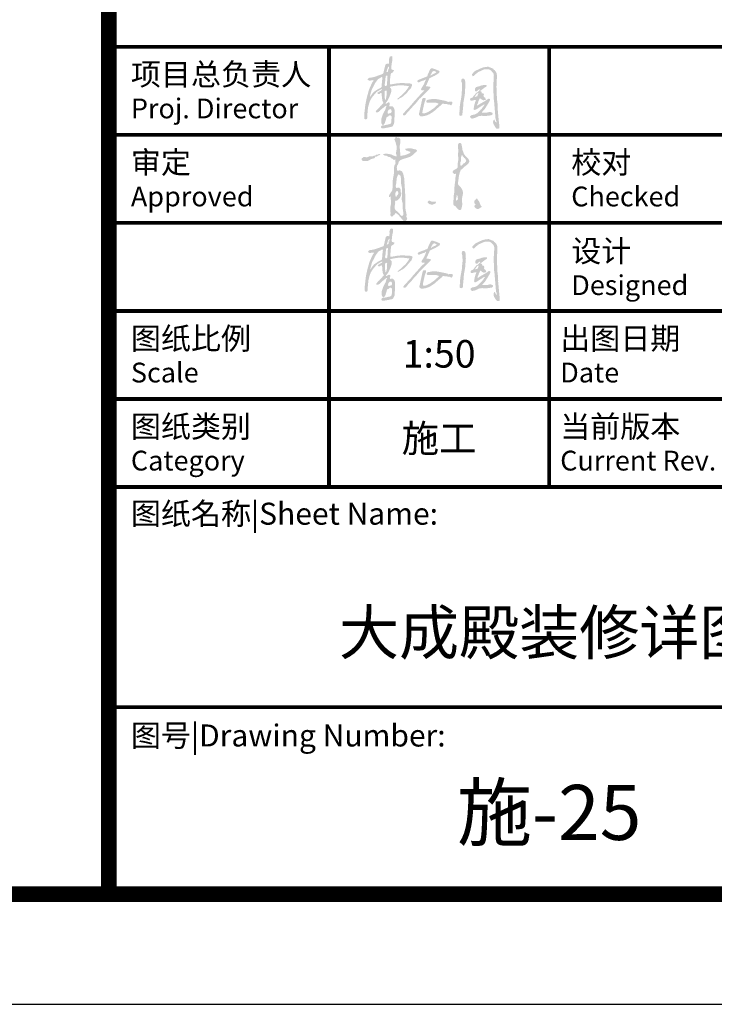
# Model space of a CAD drawing. Extents: x 206318 to 1010936, y -467511 to 269166.
# Drawn here: x 457845 to 459738, y -341006 to -338322 of the extents above; entities that cross this region are included whole.
import ezdxf

# ---------------------------------------------------------------- set-up
doc = ezdxf.new("R2010")
doc.units = 0
doc.header["$LTSCALE"] = 1000
doc.header["$MEASUREMENT"] = 0
doc.layers.add('图签', color=7, linetype='Continuous')
doc.styles.add('-黑体', font='simhei.ttf', dxfattribs={"width": 0.8})

# ---------------------------------------------------------------- blocks, each defined once
blk = doc.blocks.new('曹志国')
at = {"linetype": 'Continuous'}
h = blk.add_hatch(color=256, dxfattribs=at)
h.paths.add_polyline_path([(-37.4, 65.1), (-19.4, 66.6), (-7.4, 66.6), (24.6, 62.6, -0.198892), (22.3, 56.9), (21.3, 54.7), (8.6, 37.6), (7.3, 35.9), (-12.5, 16.8), (-29.4, 2.6), (-31.4, 1.6), (-32.4, -0.4), (-29.4, -2.4), (-25.4, -1.4), (-24.4, 0.6), (-8.6, 9.1), (-2.7, 12.9), (6.5, 21.8), (15.8, 30.5), (17.8, 34.4), (35.2, 53.8), (38, 62.4, 0.074583), (40, 65.4, 0.54749), (30.5, 75.2), (23.6, 76.1), (-11.4, 77.6), (-32.3, 76.1), (-55.5, 72), (-63.4, 70.6), (-66.4, 70.6), (-67.4, 70.6), (-67.4, 77.6), (-66.9, 98.6), (-64, 120.6), (-63.7, 121.7, -0.379584), (-54.5, 128.1, -0.085786), (-52.4, 130.6), (-52.4, 132.6, 0.245187), (-48.4, 136.6), (-48.4, 138.6, 0.27736), (-49.5, 141.1), (-58.5, 142.3), (-61.4, 147.6), (-59.9, 165.6), (-57.1, 182.5), (-55.4, 188.6), (-55.4, 206.6), (-61.4, 208.6, 0.229566), (-68.2, 205.4), (-72.4, 193.6), (-71.4, 183.6), (-73.4, 170.6, -0.580415), (-76.5, 171.6), (-80.4, 171.6, 0.338625), (-90, 166.5), (-98.1, 132.5, -0.380618), (-107.6, 120), (-112.6, 118.1), (-144.5, 107), (-159.3, 104.1, 0.220927), (-173.4, 99.6, -0.200858), (-176.4, 95.6), (-176.4, 93.6, 0.270244), (-164.4, 89.6, 0.078303), (-154.4, 91.6), (-147.4, 90.6, -0.179878), (-149.7, 85.9, 0.081785), (-155, 77.4), (-156.2, 75.4), (-169, 46.4), (-169.7, 44.7), (-179, 11.5), (-184, -10.5), (-187, -26.4), (-191.9, -67.4), (-192.4, -83.4), (-192.4, -86.4, 0.087201), (-191.4, -97.4, 0.593284), (-178.4, -93.4), (-177.4, -91.4), (-178.4, -84.4), (-174.9, -47.3), (-173.9, -40.5), (-168, -18.5), (-162.7, -5.3), (-154.7, 7.9), (-136.9, 29.1, -0.082418), (-130.2, 35.4), (-127.4, 37.6), (-125.4, 38.6), (-112.5, 45.9, -0.068364), (-109.4, 47.6), (-107.1, 47.7), (-106.4, 45.6, -0.125818), (-114.5, 38.9), (-116.2, 38.2), (-124.8, 32.8), (-125.2, 32.4, 0.315896), (-129.4, 27.6, 0.470602), (-115.2, 27.4), (-111.4, 29.6, -0.369007), (-107.8, 23.6), (-106.4, 1.6), (-105.4, -0.4, 0.189917), (-100.4, -16.4), (-99.4, -18.4), (-100.1, -20.9), (-105.2, -25.6, -0.068804), (-113.2, -34.6), (-115.2, -36.6, -0.063024), (-118.4, -40.4), (-121.2, -43.5, 0.072749), (-122.4, -45.4), (-124.2, -46.6), (-135, -57.6), (-136.4, -60.4), (-136.4, -62.4, 0.414637), (-131.4, -65.4), (-129.4, -65.4, 0.168216), (-113.7, -54.1), (-113.2, -53.5), (-90.5, -35.1), (-89.3, -34.6, 0.118981), (-86.4, -32.4), (-83.4, -34.4), (-84.4, -36.4), (-86.4, -37.4), (-90.9, -54.2, 0.095204), (-107.9, -92.5), (-109.4, -96.4), (-109.4, -117.4, -0.090057), (-107.7, -120.5), (-106.7, -123.5), (-103.2, -126.1), (-102.4, -126.4), (-97.4, -125.4, -0.073136), (-93.7, -119.1), (-91.9, -116.3), (-83.5, -88.2), (-77.6, -86, -0.079048), (-75.3, -84.6, -0.677651), (-59.4, -85.4), (-60.8, -112.3, -0.308619), (-70.5, -122.9), (-96.4, -128.4), (-100.4, -128.4, 0.352488), (-111.4, -135.4), (-111.4, -137.4), (-108.4, -142.4), (-95.4, -142.4), (-75.5, -139), (-72.5, -138.1), (-62.5, -136), (-57.5, -135, 0.163282), (-51, -125.6, 0.180252), (-46.9, -113.3), (-44.9, -79.4), (-44.4, -56.4), (-46.1, -50.3, 0.179012), (-55.2, -36, 0.172376), (-69.4, -37.4, -0.225156), (-68.8, -26.3), (-68.4, -22.4), (-68.4, -19.4, 0.432698), (-79.2, -18.8), (-86.4, -23.4), (-88.4, -22.1), (-88.4, -20.4), (-86.6, -17.3, -0.069431), (-85.2, -15.6), (-81.2, -10.6, 0.122733), (-76.6, -2.3), (-72.2, 6.5), (-65.9, 20.7), (-64.9, 24.5), (-61.4, 34.6), (-61.4, 48.6, 0.161592), (-67.2, 55, -0.701859), (-65.3, 60.1), (-60.5, 61)])
h.paths.add_polyline_path([(-82.4, 66.6, -0.131713), (-90.4, 62.6, -0.311778), (-91.9, 76.7), (-88.9, 105.6, -0.07182), (-86, 112.8), (-82.4, 113.6), (-80.4, 112.6, -0.075203), (-79.4, 106.6), (-79.9, 106.6)], flags=16)
h.paths.add_polyline_path([(-85.4, 41.6, -0.26431), (-83.9, 30.6, -0.099253), (-88.6, -3.3), (-89.4, -5.4, -0.306804), (-92, -1.3), (-93.4, 8.6), (-93.4, 37.6), (-92.7, 37.9, -0.209057)], flags=16)
h.paths.add_polyline_path([(-107.9, 62.7, -0.359614), (-113.5, 53.9), (-127.2, 47.2), (-139.5, 38.8), (-148.2, 32.4, -0.107321), (-150.7, 28.9), (-157, 21.4, -0.398472), (-159, 18.4), (-164.4, 9.6), (-164.8, 11.9), (-164.4, 16.6), (-156.8, 43.7), (-153.6, 50.7), (-152.2, 52.4), (-147.2, 62.5), (-145.8, 64.8, -0.072944), (-135.7, 82.9), (-130.2, 90.4), (-125.4, 96.6), (-115.6, 102, 0.079845), (-108.4, 106.6), (-106.4, 106.6), (-105, 103.8), (-104.2, 103.6, -0.167958), (-104.8, 98.7), (-107.4, 73.6)], flags=16)
h.paths.add_polyline_path([(-81.4, 130.6), (-86.4, 130.6, -0.093243), (-83.9, 133.8), (-80.9, 144.5), (-78.2, 151.5), (-76.4, 155.6), (-71.4, 158.6), (-73.4, 144.6), (-75.4, 147.6), (-76.9, 133.7), (-79.2, 132.2)], flags=16)
h.paths.add_polyline_path([(-66.4, -49.4), (-64.4, -50.4), (-62.6, -50.8, -0.261414), (-61.2, -67, -0.099072), (-72.5, -71), (-76.4, -72.4), (-76.6, -71.5, -0.405896), (-78.1, -61.5, -0.320335)], flags=16)
h = blk.add_hatch(color=256, dxfattribs=at)
h.paths.add_polyline_path([(144.5, 110.9), (150.4, 113), (166.3, 122.9), (168.7, 124.4, 0.10045), (172.6, 128.6), (173.6, 131.6), (173.1, 135.5), (168.4, 138.2), (149.7, 145.9), (136.6, 149.6), (134.6, 149.6, 0.300517), (127.8, 143.5), (116.9, 120.5), (116.1, 117.8, -0.36964), (106.5, 107), (100.5, 104.8, -0.066165), (97.8, 103.2), (88.5, 99.9), (71.8, 93.4), (67, 90.4), (66.6, 88.6), (65.6, 86.6, 0.55205), (71.6, 81.6), (74.6, 81.6), (88.5, 87.9, 0.175276), (105.6, 95.6), (106.6, 90.6), (104, 87.4), (98.3, 73.7), (96.2, 68.8, 0.09547), (93.4, 64.7), (92.8, 63.5), (84.9, 51.5), (84.6, 48.6), (83.6, 46.6, 0.474873), (89.6, 42.6), (91.6, 42.6), (96.6, 41.6), (99.6, 41.6, -0.086309), (98.1, 39.1), (78.8, 20.4, -0.091416), (75.3, 15.9), (40.8, -22.6, -0.102621), (37.8, -26.6), (35.8, -28.6, -0.107321), (33.3, -32.1), (8.3, -59.1, 0.128288), (5.8, -61.5), (-4.4, -73.4), (-4.4, -75.4, 0.443791), (-0.4, -79.4), (1.6, -80.4, 0.235512), (13.4, -70.3), (19.6, -63.4, 0.068902), (21.8, -60.6), (39.3, -42.1, 0.107321), (41.8, -38.6), (42.3, -38.1, 0.107321), (44.8, -34.6), (45.5, -34.2), (59.8, -19.5), (60.4, -18.3), (74.8, -0.5), (90.8, 14.4, -0.125572), (95.3, 18.9), (120.7, 44.4, 0.153591), (123.8, 48.4), (127.3, 51.9, 0.129613), (128.6, 54.6), (128.6, 56.6, 0.19724), (127.3, 59.7), (121.6, 60.6), (119.6, 60.6), (108.6, 61.6), (107.6, 63.6), (109.2, 66.8, -0.066165), (110.8, 69.5), (124.4, 100.7)])
h.paths.add_polyline_path([(130.6, 113.6), (130.6, 118.6), (136.4, 127.7, -0.123515), (141.6, 135.6), (143.6, 134.6), (144.6, 135.6), (148.6, 135.6), (154.8, 133), (157.6, 131.6), (157.6, 129.6, -0.082244), (149.7, 124.4, 0.066401), (140.3, 119.9), (133.6, 116.6), (132.6, 114.6)], flags=16)
h.paths.add_polyline_path([(105.6, -2.4), (106.6, -0.4, 0.234181), (104.6, 4.6), (93.6, 4.6, -0.074583), (90.8, 1.4), (89.3, -1.3), (78, -52.4), (77.1, -57.5, -0.072106), (73.6, -70.4), (73.6, -77.4), (74.2, -77.6, 0.345513), (87.6, -84.4), (89.6, -84.4, 0.146164), (135.5, -67.2, 0.086734), (141.5, -63.2), (144.7, -61.6), (161.8, -46.6), (163.3, -45.1, -0.102621), (167.3, -42.1), (176.7, -33.6, 0.121814), (186.8, -23.8), (188.6, -23.4), (190.6, -22.4), (195.5, -23.7), (213.3, -25.6), (217.6, -28.4), (218.6, -26.4), (220.6, -26.4), (224.6, -28.4), (227.6, -30.4), (229.6, -31.4, 0.182652), (236.6, -18.4), (235.9, -17.3), (234.5, -13.9), (226.6, -13.4), (223.6, -13.4), (212.6, -14.4), (212.6, -12.4), (200.5, -8.7), (165.5, -1.9), (155.6, -0.4), (136.6, -0.4), (128.5, -1.9), (116.7, -3.8, 0.432918), (109.6, -12.4), (109.6, -14.4, 0.10011), (112.6, -18.4), (116.6, -18.4), (130.6, -17.4), (147.6, -17.4, -0.097478), (166.5, -21.7), (168.6, -22.4), (168.6, -24.4, -0.124468), (166.4, -27), (156.8, -34.6, -0.109234), (151.3, -40.1, -0.069431), (149.7, -41.6), (145.5, -45.2), (128.5, -57.2), (123.5, -60.2, -0.078799), (100.7, -69.9, -0.315751), (90.6, -68.4), (90.6, -65.4), (91, -59.4), (97, -32.4), (99.9, -20.5), (105.1, -5.2)])
h = blk.add_hatch(color=256, dxfattribs=at)
h.paths.add_polyline_path([(452.6, 113.6, 0.245637), (442.8, 138.7), (440.7, 140.8, -0.162536), (434.3, 147.4), (433.8, 147.9), (411.6, 156.6), (407.6, 156.6, 0.072248), (379.7, 151.3), (367.7, 146.3), (346.3, 135.9), (345.3, 134.9), (341.4, 131.7), (340.3, 129.9, 0.202277), (335.8, 125.5), (334.3, 123.9, 0.631445), (334.6, 112.6), (334.6, 110.6, 0.116805), (341.3, 112.9, -0.087164), (347.3, 118.9, -0.204102), (351.8, 123.2), (354.6, 124.6, -0.187318), (357.7, 127.4, -0.095318), (365.5, 132.8), (370.5, 134.9), (388.5, 143), (389.7, 143.2), (394.6, 144.6), (412.6, 144.6), (416.7, 142.8), (423.7, 138.8), (429.3, 132.4), (433.3, 128.4, -0.20499), (437.6, 109.6), (437.6, 103.6), (435.6, 70.6), (435.6, 44.6), (437.6, -2.4), (438.6, -4.4), (446.6, -100.4), (448.6, -101.4, 0.165317), (450.6, -110.4), (451.6, -112.4), (450.6, -114.4), (446.6, -112.4), (440.6, -101.4), (441.6, -99.4), (440.1, -100.7, 0.145597), (436.8, -102.6, 0.310148), (441.3, -130.6, 0.092122), (450.7, -143.9, 0.243138), (464.6, -142.4), (464.6, -124.4), (463.1, -118.5), (456.6, -48.4), (457.1, -47.4), (456.6, -39.4), (456.6, -37.4), (456.1, -24.4), (452.6, 3.6), (452.6, 12.6), (451.6, 40.6), (451.6, 42.6), (451.6, 49.6), (451.6, 51.6), (450.6, 56.6), (452.1, 86.7), (452.6, 99.6)])
h.paths.add_polyline_path([(297.1, 26.6), (298.6, 52.6), (299.6, 61.6), (299.1, 79.6, 0.0774), (296.3, 93.5), (295.6, 95.6, 0.314553), (282.7, 98.1, 0.277108), (282.2, 78.6), (283.1, 72.6), (283.6, 45.6), (282.6, 42.6), (280.2, 10.7), (274, -23.4), (272.1, -36.4), (271.6, -44.4), (271.6, -46.4), (271.6, -50.4), (271.6, -52.4), (270.6, -56.4), (272.6, -57.4, 0.148371), (269.6, -74.4), (269.6, -78.4, 0.241294), (276.6, -82.4), (278.6, -81.4, 0.508982), (285, -73.4), (289.6, -28.4), (289.6, -26.4), (290, -16.4), (292.1, -5.5), (296.1, 17.7)])
h = blk.add_hatch(color=256, dxfattribs=at)
h.paths.add_polyline_path([(396.5, 57.8, 0.422831), (402.6, 64.6), (401.6, 68.6), (390.5, 68), (378.7, 66.2), (372.5, 63.8), (365.5, 61.1, 0.074309), (350.8, 57.4, -0.169425), (345.6, 50.6), (345.6, 41.6), (346.4, 40.5), (348.6, 36.6), (352.6, 36.6), (353.6, 37.6), (355.6, 36.6, -0.124106), (367.6, 47.6), (370.6, 44.6), (369.4, 43, 0.191342), (364.2, 37.8), (362.8, 36.4, 0.211945), (358.6, 32.6), (356.6, 31.6, 0.099767), (349.6, 27.6, -0.12889), (341.8, 17.4), (336.6, 10.6), (336.6, 8.6), (329.7, 5.4, 0.388789), (322.6, -0.4), (322.6, -2.4, 0.236068), (324.8, -7.1), (325.6, -8.4), (330.6, -8.4), (346.6, -4.4), (351.6, -4.4, 0.081705), (340.2, -45.3), (339.6, -47.4), (340.6, -49.4), (340.6, -51.4), (341.6, -52.4), (344.6, -53.4, 0.120379), (358.8, -46.8), (378.8, -33.6, -0.136579), (381.4, -32, 0.11832), (386.6, -28.4), (387.6, -28.4), (393.6, -28.4), (389, -32.6, -0.118056), (383.8, -40.6), (380.8, -44.6, -0.162536), (374.5, -51.2), (370.6, -56.4, 0.124124), (368.4, -58.3), (363.6, -63.4, -0.185484), (333.5, -77.9), (329.7, -78.9), (323.6, -83.4), (322.6, -85.4, 0.411392), (330.6, -95.4), (333.6, -95.4, 0.103662), (362.5, -84.2), (363.7, -83.8), (380.6, -81.4), (382.6, -82.4), (392.6, -83.4), (394.6, -83.4), (422.7, -79.8, 0.33023), (432.6, -71.4, 0.304222), (423.6, -64.4, 0.155832), (404.7, -66.7), (395.6, -67.4), (393.6, -67.4), (379.6, -66.4), (379.6, -64.4), (388.8, -54.5, -0.237667), (392.3, -51.1), (394.3, -48.1), (409.8, -23.5), (411.8, -19.6, 0.068674), (418, -7.6), (418.6, -7.4), (418.6, -0.4), (413.6, 1.6), (408.7, 0.1), (405.8, -2.6), (398.6, -8.4), (396.6, -8.4), (393.3, -11.1), (368.5, -25.2), (364.4, -28, 0.136579), (361.8, -29.6), (357.6, -33.4), (356.6, -28.4), (357.1, -27.2, -0.07305), (360.4, -20.3), (363.1, -10.5), (367.8, -1.5), (369.6, 2.6), (371.6, 3.6, 0.126734), (386.6, -6.4), (399.6, -4.4), (399, -4.2), (397, 2.8), (396.1, 5.5, -0.171036), (389.2, 12.4), (387.6, 13.6), (387.6, 15.6, 0.148547), (389.6, 21.6), (388.6, 23.6, 0.414311), (379.6, 27.6), (379.1, 31.7, 0.405752), (371.7, 38.1), (371.6, 38.6), (370.6, 38.6)])
h.paths.add_polyline_path([(363.6, 28.6, 0.10563), (361.9, 25.5), (357.6, 13.6), (356.6, 12.6, 0.077125), (350.7, 11.2), (344.6, 9.6), (346.6, 14.6), (347.7, 15.4), (354.1, 24.1), (354.6, 25.6), (358.6, 27.6), (362.6, 27.6)], flags=16)
blk = doc.blocks.new('wwwwwwwrrrrweretet')
h = blk.add_hatch(color=256)
h.dxf.hatch_style = 1
edge = h.paths.add_edge_path()
edge.add_spline(control_points=[(-998.2, -5429), (-998.1, -5429.1), (-997.4, -5429.8), (-1000.1, -5428.3), (-1000.7, -5427.1), (-1001.6, -5425.8), (-1002.2, -5423.8), (-1003.8, -5421.5), (-1002.9, -5419), (-1001.1, -5416.6), (-998.1, -5414.9), (-995.5, -5411.3), (-990.7, -5412.3), (-986.3, -5411.4), (-981.7, -5413.2), (-977.3, -5412.2), (-974.1, -5411), (-970.8, -5410.5), (-968.6, -5407.5), (-963.4, -5409), (-958.6, -5407.8), (-954.6, -5409.5), (-952, -5408), (-950.1, -5406.9), (-947.5, -5406), (-945.3, -5404.9), (-943.2, -5405.2), (-941.1, -5405.3), (-940.4, -5403.7), (-939.2, -5402.9), (-938.5, -5401.3), (-936.1, -5401.6), (-933.7, -5400.9), (-931.4, -5400.8), (-929.4, -5400), (-927.5, -5400.6), (-926.4, -5398), (-923.9, -5398.9), (-921.8, -5398), (-917.2, -5399.1), (-920.3, -5401.1), (-922.3, -5402.2), (-924.5, -5404.9), (-928, -5404.1), (-931, -5406.6), (-933.9, -5409.2), (-937.7, -5411.4), (-944, -5408.7), (-941.4, -5415.7), (-950.2, -5418.9), (-958.8, -5419.6), (-967.5, -5426.3), (-977.2, -5430.6), (-987.8, -5430.1), (-994.6, -5429.5), (-998, -5429.2)], knot_values=[0, 0, 0, 0, 12.925724, 119.529168, 165.223682, 218.509012, 328.921552, 447.711142, 560.731318, 652.120436, 840.553891, 1028.987275, 1175.270888, 1431.267332, 1626.712118, 1811.609549, 2002.504902, 2097.952825, 2235.061538, 2445.344263, 2719.626098, 2912.490837, 2953.373156, 3108.777153, 3207.23842, 3314.243096, 3423.955926, 3497.666203, 3569.04582, 3620.748035, 3692.127652, 3774.917871, 3895.169704, 4043.99922, 4072.90929, 4173.893372, 4264.372418, 4355.799616, 4465.892242, 4622.110722, 4693.498692, 4838.027523, 4975.136236, 5103.460146, 5263.365049, 5451.798504, 5636.910125, 5856.52569, 5993.882143, 6339.413416, 6791.753229, 7238.549911, 7730.856556, 8178.943254, 8637.53809, 8637.53809, 8637.53809, 8637.53809], degree=3, periodic=0)
edge = h.paths.add_edge_path()
edge.add_spline(control_points=[(-902.9, -5399), (-902.9, -5398.8), (-902.5, -5397.8), (-905.8, -5397.9), (-905.2, -5400.8), (-903.1, -5402), (-900.5, -5403.5), (-898.3, -5405.3), (-894.8, -5405.3), (-891.3, -5405.6), (-886.7, -5406.5), (-883.9, -5410.7), (-878.4, -5411.5), (-873, -5412.1), (-869.3, -5415.8), (-866.3, -5419), (-860.7, -5418.5), (-859.3, -5425), (-854.8, -5424.7), (-852.7, -5424), (-849.6, -5421.4), (-851.1, -5428.7), (-850.1, -5433.1), (-848, -5440.9), (-855.4, -5449.7), (-856.3, -5464.7), (-854.9, -5487), (-864.8, -5518.2), (-859.8, -5546.7), (-865.2, -5565.9), (-870.4, -5571.9), (-874.6, -5579.6), (-878.9, -5586), (-880.5, -5592.9), (-875, -5594.5), (-869.4, -5587.3), (-871, -5596.5), (-870.7, -5601.7), (-869.9, -5609), (-870.3, -5616.9), (-869.8, -5624.9), (-871.2, -5632.8), (-873.2, -5641), (-873.7, -5650.3), (-872.3, -5659.4), (-871.2, -5667.8), (-873.3, -5675.2), (-870, -5681.9), (-863.7, -5682.6), (-859.3, -5677.9), (-856, -5673.4), (-848.4, -5671.2), (-854.1, -5661.6), (-841, -5670.2), (-835.8, -5675.1), (-826.9, -5684.7), (-819.6, -5694), (-806.5, -5709.8), (-799.8, -5698.5), (-793.7, -5691.1), (-800.9, -5684.5), (-797.1, -5671.3), (-803.7, -5657.4), (-804, -5640.1), (-804.8, -5622.7), (-805.4, -5598.5), (-804.7, -5566.6), (-809, -5539), (-807.8, -5515.2), (-812.1, -5497.6), (-816.4, -5476.3), (-831.1, -5470.9), (-841.1, -5474.7), (-842.6, -5470.1), (-842.1, -5464.2), (-845.4, -5453.3), (-835.8, -5444.1), (-835.4, -5431.9), (-826.6, -5425.4), (-813.2, -5419.6), (-795.7, -5415.3), (-778.3, -5409.1), (-767.7, -5399.5), (-761.5, -5392.5), (-754.5, -5388.8), (-750.7, -5383.4), (-753.5, -5379.4), (-756.9, -5376.3), (-762.7, -5376.4), (-768.3, -5374.3), (-773.4, -5373.7), (-777.8, -5371.8), (-782, -5370.8), (-786.1, -5372.8), (-790.5, -5372), (-795.7, -5372), (-799.4, -5375.3), (-805.1, -5372.7), (-805.2, -5378), (-802.3, -5379.8), (-800.1, -5382.9), (-795.9, -5382.6), (-791.3, -5384.9), (-786.9, -5386.8), (-779.4, -5388.1), (-784.3, -5394.1), (-790.8, -5396.5), (-799.5, -5400.5), (-809.5, -5404.1), (-817.6, -5404), (-827.2, -5408.4), (-827.1, -5397.1), (-828.1, -5390.9), (-828.9, -5375.4), (-831.9, -5363.1), (-826.9, -5348.5), (-826.8, -5341.2), (-827.2, -5333.9), (-827.3, -5328.3), (-831.5, -5325.9), (-835.2, -5322.8), (-840.2, -5325.7), (-843.3, -5321.5), (-850.1, -5318), (-848.6, -5326.8), (-855.7, -5328.9), (-852.1, -5336.1), (-850.1, -5341.5), (-847.4, -5347.9), (-847.3, -5354.5), (-842.4, -5363.8), (-844.3, -5381.6), (-848.6, -5394.7), (-842.4, -5410.5), (-851.1, -5407.5), (-856.3, -5405.7), (-862.7, -5402.9), (-868.7, -5399.3), (-876.9, -5398.5), (-886.2, -5396.8), (-895.3, -5396), (-900.9, -5397.9), (-902.8, -5398.5)], knot_values=[0, 0, 0, 0, 20.947363, 129.549796, 195.371202, 335.207606, 444.917584, 596.611727, 691.17208, 908.398722, 1075.121255, 1288.381297, 1523.598875, 1774.658698, 1995.064076, 2203.935195, 2327.69181, 2673.55056, 2786.460622, 2866.846361, 2993.067218, 3143.516161, 3501.945785, 3768.334494, 4110.97787, 4929.836365, 5695.910557, 7093.889469, 9192.153869, 9418.547872, 9709.888744, 10246.23043, 10545.270892, 10831.620482, 10930.068112, 11229.213739, 11467.838341, 11706.463055, 12041.389892, 12399.326963, 12781.126416, 13094.992894, 13460.027659, 13914.04294, 14322.506211, 14681.238856, 15039.971387, 15318.301204, 15558.270508, 15744.713804, 16133.303984, 16338.665034, 16582.021529, 16977.226442, 17451.058896, 17873.355392, 18585.429092, 19301.600959, 19757.630165, 20003.347021, 20486.562666, 20678.950035, 21765.691969, 22387.951381, 22984.990727, 24082.924005, 25610.308699, 27237.342843, 27792.992611, 28758.746206, 29708.326376, 30401.448681, 30683.130009, 30762.922108, 30985.651471, 31505.047938, 32121.364988, 32552.825795, 33035.360506, 33459.845064, 34514.886617, 35437.540335, 35868.376532, 36413.736921, 36648.096611, 36959.568149, 37108.923452, 37253.642594, 37566.254526, 37824.729728, 38051.910913, 38248.264595, 38463.212471, 38589.252326, 38839.465771, 39044.182878, 39252.419332, 39465.564039, 39586.31502, 39790.323976, 39895.135892, 40075.066557, 40291.988912, 40558.791329, 40803.423865, 40978.194704, 41331.020513, 41804.324947, 42232.197499, 42712.116048, 43003.105963, 43239.225497, 43864.744953, 43983.345584, 45298.926295, 45451.945977, 46028.003201, 46241.210893, 46457.418511, 46706.699825, 46835.422126, 47077.964883, 47263.264639, 47500.781695, 47768.559454, 48011.674784, 48249.78631, 48611.005558, 48858.88273, 49149.202118, 49482.577581, 50222.217759, 51373.791509, 51597.98918, 51867.906152, 52171.174572, 52464.168425, 52761.048546, 53108.243512, 53528.140713, 54035.340943, 54303.826796, 54303.826796, 54303.826796, 54303.826796], degree=3, periodic=0)
edge = h.paths.add_edge_path(flags=16)
edge.add_spline(control_points=[(-835.8, -5491.4), (-836.4, -5491.8), (-838.2, -5493.1), (-833.6, -5489.7), (-832.4, -5493.6), (-828.6, -5494.1), (-825.7, -5497.8), (-825.1, -5503.5), (-824.1, -5512.8), (-824.9, -5526.3), (-822.6, -5540.3), (-819.6, -5551.9), (-820.3, -5564.4), (-820.6, -5578.6), (-820.1, -5595.7), (-821.4, -5609.8), (-815.6, -5621.4), (-817.2, -5631.6), (-815.5, -5642.9), (-816.7, -5656.9), (-810.3, -5669.6), (-819.7, -5682.7), (-828.9, -5672.8), (-835.3, -5661.9), (-847.5, -5655.5), (-854.7, -5643.1), (-852.8, -5631.4), (-849.3, -5620.8), (-852.2, -5612.8), (-848, -5608.3), (-842.5, -5610.4), (-837.5, -5605.5), (-833.2, -5601.2), (-828, -5596), (-824.6, -5588.6), (-822.6, -5578.6), (-826.8, -5568.4), (-824.3, -5555.5), (-836.7, -5547.9), (-844.1, -5554.3), (-850.3, -5545), (-843.6, -5529.3), (-845.6, -5509.1), (-839.5, -5497.1), (-837.1, -5492.2)], knot_values=[0, 0, 0, 0, 67.922146, 213.199978, 322.350074, 486.388629, 677.87892, 904.88901, 1234.07598, 1938.186982, 2688.358939, 3117.972793, 3533.147809, 4332.89208, 5024.850441, 5825.778106, 6151.630824, 6705.411318, 7152.400601, 7675.439987, 8554.078851, 8881.087555, 9367.560063, 9850.517942, 10711.524905, 11062.561055, 11693.762559, 12191.799996, 12560.844493, 12669.610521, 12931.638518, 13208.973487, 13513.518628, 13763.909915, 14176.56788, 14581.075822, 15081.720867, 15608.14421, 16200.221594, 16458.137169, 16578.266221, 17486.022228, 18521.886171, 19238.754589, 19238.754589, 19238.754589, 19238.754589], degree=3, periodic=0)
edge = h.paths.add_edge_path(flags=16)
edge.add_spline(control_points=[(-849.9, -5576.6), (-849.9, -5577.1), (-849.9, -5578.6), (-849.8, -5581.5), (-850.2, -5585.1), (-848.7, -5588.5), (-848.9, -5591.9), (-845, -5593.4), (-845.1, -5588.1), (-840.6, -5585.4), (-837.5, -5580.5), (-834.9, -5574.3), (-838.4, -5570), (-841.2, -5563.2), (-848.8, -5570.1), (-849.5, -5575.2), (-849.9, -5578.1)], knot_values=[0, 0, 0, 0, 67.739646, 203.219051, 387.084029, 537.31954, 699.546635, 791.405398, 947.757789, 1188.196697, 1472.870652, 1724.114708, 1992.501493, 2193.912633, 2508.075409, 2915.114478, 2915.114478, 2915.114478, 2915.114478], degree=3, periodic=0)
edge = h.paths.add_edge_path()
edge.add_spline(control_points=[(-693.7, -5609.4), (-693.6, -5609.5), (-692.6, -5610.5), (-696.8, -5608.2), (-698.5, -5610), (-700, -5612.3), (-702.5, -5614.3), (-703.4, -5618.3), (-700.3, -5620.9), (-697.9, -5623.8), (-693.9, -5626.3), (-689, -5626.8), (-684, -5628.2), (-679, -5627.4), (-674.1, -5624.9), (-668.4, -5624.2), (-665.8, -5619.9), (-664.3, -5613.9), (-671.8, -5615.5), (-677.4, -5614.8), (-686.2, -5614.8), (-690.8, -5611.6), (-693.5, -5609.7)], knot_values=[0, 0, 0, 0, 13.782753, 172.48246, 242.769969, 340.220007, 541.123659, 659.651228, 819.482553, 1026.2242, 1175.010682, 1435.139654, 1672.340636, 1869.500624, 2088.565563, 2412.612111, 2539.665591, 2784.013103, 2949.747203, 3339.70989, 3633.63891, 4065.405595, 4065.405595, 4065.405595, 4065.405595], degree=3, periodic=0)
edge = h.paths.add_edge_path()
edge.add_spline(control_points=[(-590.5, -5474.5), (-589.9, -5474.6), (-586.6, -5474.7), (-591.4, -5481.9), (-586, -5485.5), (-583.2, -5488.3), (-578.7, -5490.1), (-573.4, -5483.5), (-574.8, -5494), (-576.7, -5499.7), (-576.9, -5508.8), (-577.4, -5519.8), (-579.7, -5530.3), (-580.3, -5543), (-582.9, -5553.9), (-580.4, -5568.7), (-585.4, -5583.2), (-584.1, -5597.7), (-586.7, -5610.6), (-585.5, -5620.3), (-586.7, -5631.2), (-577.4, -5633.7), (-571.1, -5642.7), (-564.1, -5651), (-551.4, -5654.6), (-549.1, -5641.5), (-544.9, -5628.9), (-547.5, -5611.3), (-546.8, -5595.1), (-542.5, -5580.5), (-542.8, -5565.3), (-549.8, -5551.9), (-558.2, -5543.4), (-565.2, -5537.8), (-565.6, -5528.9), (-562.6, -5514.7), (-562.1, -5499), (-558.1, -5486), (-556.7, -5480.1), (-553.9, -5475.6), (-553.6, -5469.1), (-544.7, -5466), (-537.9, -5456.1), (-525.3, -5448.6), (-517.1, -5440.1), (-512.9, -5431.7), (-515.2, -5424.9), (-520, -5418.1), (-527, -5411.1), (-533.7, -5403.9), (-539.3, -5397), (-540.4, -5389.3), (-545.3, -5382.8), (-544.7, -5374.3), (-548.1, -5365.7), (-547.7, -5356.4), (-551.8, -5348), (-558.9, -5347.2), (-563.4, -5350.5), (-567.4, -5361.1), (-562.2, -5380.1), (-566.3, -5401.7), (-562.2, -5424.8), (-568.6, -5441.6), (-565, -5458.9), (-573.3, -5465.7), (-581.4, -5469.3), (-586.4, -5472.9), (-588.9, -5474.8)], knot_values=[0, 0, 0, 0, 73.549444, 390.344789, 586.792236, 838.354896, 942.097164, 1201.11779, 1452.57593, 1812.619324, 2190.644833, 2593.763831, 3305.003945, 3607.800917, 4290.92132, 4769.353843, 5582.206293, 6263.301603, 6693.732288, 7297.231689, 7652.851784, 7911.872356, 8409.895904, 9086.743543, 9392.848969, 9865.351578, 10432.684948, 11313.147884, 12119.385865, 12590.662958, 13338.05329, 14091.463429, 14524.475798, 14958.610347, 15199.179644, 15657.781417, 16900.613315, 17257.251241, 17469.975247, 17708.203936, 17970.374873, 18230.777647, 18834.609424, 19541.998353, 20151.289542, 20403.966384, 20741.575721, 21023.56639, 21532.883363, 22042.200258, 22345.916208, 22692.120592, 23055.915907, 23370.256008, 23787.567577, 24260.892005, 24612.397837, 24895.81229, 25086.792684, 25310.733155, 26359.006917, 27579.242736, 28206.557891, 29432.79974, 29933.489169, 30331.720021, 30723.82631, 31140.428953, 31140.428953, 31140.428953, 31140.428953], degree=3, periodic=0)
edge = h.paths.add_edge_path(flags=16)
edge.add_spline(control_points=[(-573.2, -5598.7), (-573.3, -5598.6), (-574.1, -5598.2), (-573.6, -5600.4), (-574.2, -5601.8), (-575.2, -5603), (-574.9, -5604.7), (-574.7, -5606.4), (-575.1, -5608.4), (-572.8, -5609.9), (-570.7, -5607.7), (-568.4, -5606.2), (-566.7, -5603.8), (-564.8, -5602.2), (-564.9, -5599.2), (-568.1, -5598), (-567.3, -5594.5), (-567.2, -5591.5), (-567.6, -5587.9), (-570, -5585.4), (-568.7, -5579.1), (-571.6, -5584.7), (-570.9, -5590.1), (-572.6, -5595.5), (-573.5, -5598.6)], knot_values=[0, 0, 0, 0, 14.117123, 109.607071, 149.518024, 228.59483, 298.005728, 373.989412, 462.555799, 544.867235, 655.301337, 812.099893, 928.483904, 1032.001908, 1133.160348, 1267.06082, 1386.952258, 1538.525673, 1699.405606, 1832.083157, 2027.79734, 2120.978177, 2427.069721, 2841.872154, 2841.872154, 2841.872154, 2841.872154], degree=3, periodic=0)
edge = h.paths.add_edge_path(flags=16)
edge.add_spline(control_points=[(-548.5, -5403.1), (-548.7, -5403.1), (-549.9, -5403.2), (-545.8, -5401.7), (-545.5, -5406.6), (-541, -5409.5), (-538.4, -5415.1), (-533.7, -5418.1), (-530.6, -5422.6), (-528, -5426.8), (-528.2, -5431.9), (-532.1, -5434.7), (-534.8, -5440.1), (-541.6, -5440.7), (-544.4, -5445.8), (-547.1, -5449.9), (-552.8, -5451.9), (-555.7, -5445.5), (-553.5, -5440.4), (-554.6, -5434.8), (-552.3, -5432.4), (-551.4, -5426.8), (-551.6, -5419.9), (-552.2, -5412.7), (-549.1, -5408.3), (-549.1, -5405.2), (-549.1, -5403.1)], knot_values=[0, 0, 0, 0, 25.044142, 128.30007, 246.37821, 531.810557, 818.469837, 1035.748492, 1258.608559, 1541.384894, 1679.606902, 1892.77, 2137.178227, 2439.754893, 2685.117283, 2854.215223, 3128.054263, 3242.935216, 3681.103142, 3843.90517, 3948.062023, 4090.74959, 4585.091032, 4886.468756, 5006.841339, 5278.501658, 5278.501658, 5278.501658, 5278.501658], degree=3, periodic=0)
h.paths.add_polyline_path([(-468.5, -5615.1), (-473.9, -5607.6), (-479.9, -5598.9), (-490.4, -5609.6), (-490.9, -5620.9), (-488.4, -5624), (-486.7, -5626.2), (-485, -5628.3), (-487.2, -5630.1), (-488.8, -5631.4), (-491.7, -5633.7), (-491.9, -5635.9), (-490.5, -5637.5), (-488.2, -5640.4), (-486.1, -5643), (-484, -5645.5), (-482, -5646), (-479.4, -5646.8), (-475.9, -5647.8), (-472.1, -5647.2), (-471, -5645.6), (-469.2, -5645), (-465.3, -5643.7), (-462.2, -5641.3), (-457.6, -5637.7), (-459.2, -5635.4), (-462.5, -5630.9), (-465.2, -5623.7)])
blk.add_lwpolyline([(-27351.1, -9261), (2348.9, -9261), (2348.9, 11739), (-27351.1, 11739)], close=True)
at = {"layer": '图签'}
blk.add_lwpolyline([(2348.9, 11739), (-27351.1, 11739), (-27351.1, -9261), (2348.9, -9261)], close=True, dxfattribs=at)
at = {"layer": '图签', "const_width": 70}
blk.add_lwpolyline([(-25701.1, 11239), (1848.9, 11239), (1848.9, -8760.8), (-25701.1, -8760.8)], close=True, dxfattribs=at)
at = {"layer": '图签'}
for points, const_width in [([(-2151.1, 11239), (-2151.1, -8760.8)], 70), ([(-2151.1, -4910.8), (1848.9, -4910.8)], 17.5), ([(-1151.1, -6910.8), (-1151.1, -4910.8)], 17.5), ([(-151.1, -6910.8), (-151.1, -4910.8)], 17.5), ([(-2151.1, -5310.8), (1848.9, -5310.8)], 17.5), ([(-2151.1, -5710.8), (1848.9, -5710.8)], 17.5), ([(-2151.1, -6110.8), (1848.9, -6110.8)], 17.5), ([(-2151.1, -6510.8), (1848.9, -6510.8)], 17.5), ([(-2151.1, -6910.8), (1848.9, -6910.8)], 17.5), ([(-2151.1, -7910.8), (1848.9, -7910.8)], 17.5)]:
    blk.add_lwpolyline(points, dxfattribs=dict(at, const_width=const_width))
at = {"linetype": 'Continuous', "xscale": 0.9333333331160247, "yscale": 0.9333333331160247, "zscale": 0.9333333331160247}
for p in [(-811.3, -5147.8), (-809.3, -5930.8)]:
    blk.add_blockref('曹志国', p, dxfattribs=at)
at = {"layer": '图签', "style": '-黑体'}
for s, insert, char_height, width, attachment_point, line_spacing_factor in [('{\\fSimSun|b0|i0|c134|p54;项目总负责人\\P\\fCalibri|b0|i0|c0|p34;\\H0.9x;Proj. Director}', (-2051.1, -5110.8), 100, 950, 4, 0.96), ('{\\fSimSun|b0|i0|c134|p54;审定\\P\\fCalibri|b0|i0|c0|p34;\\H0.9x;Approved}', (-2051.1, -5510.8), 100, 950, 4, 0.96), ('{\\fSimSun|b0|i0|c134|p54;校对\\P\\fCalibri|b0|i0|c0|p34;\\H0.9x;Checked}', (-51.1, -5510.8), 100, 950, 4, 0.96), ('{\\fSimSun|b0|i0|c134|p54;设计\\P\\fCalibri|b0|i0|c0|p34;\\H0.9x;Designed}', (-51.1, -5913.6), 100, 950, 4, 0.96), ('{\\fSimSun|b0|i0|c134|p54;图纸比例\\P\\fCalibri|b0|i0|c0|p34;\\H0.9x;Scale}', (-2051.1, -6310.8), 100, 950, 4, 0.96), ('{\\fSimSun|b0|i0|c134|p54;出图日期\\P\\fCalibri|b0|i0|c0|p34;\\H0.9x;Date}', (-101.1, -6310.8), 100, 950, 4, 0.96), ('{\\fSimSun|b0|i0|c134|p6;图纸类别\\P\\fCalibri|b0|i0|c0|p34;\\H0.9x;Category}', (-2051.1, -6710.8), 100, 950, 4, 0.96), ('{\\fSimSun|b0|i0|c134|p6;当前版本\\P\\fCalibri|b0|i0|c0|p34;\\H0.9x;Current Rev.}', (-101.1, -6710.8), 100, 950, 4, 0.96), ('施工', (-651.1, -6705.8), 125, 1000, 5, 0.9), ('{\\fSimSun|b0|i0|c134|p2;图纸名称\\fCalibri|b0|i0|c0|p34;|Sheet Name:}', (-2051.1, -6982), 100, 2158.16, 1, 0.877076), ('{\\fSimSun|b0|i0|c134|p2;图号\\fCalibri|b0|i0|c0|p34;|Drawing Number:}', (-2051.1, -7989.7), 100, 2142.874, 1, 0.877076)]:
    blk.add_mtext(s, dxfattribs=dict(at, insert=insert, char_height=char_height, width=width, attachment_point=attachment_point, line_spacing_factor=line_spacing_factor))

msp = doc.modelspace()

# ---------------------------------------------------------------- block references
at = {"xscale": 0.6, "yscale": 0.6, "zscale": 0.6}
msp.add_blockref('wwwwwwwrrrrweretet', (459378.3, -335449.5), dxfattribs=at)

# ---------------------------------------------------------------- texts
at = {"layer": '图签', "attachment_point": 5, "line_spacing_factor": 0.9, "style": '-黑体'}
for s, insert, char_height, width in [('{\\fCalibri|b0|i0|c0|p34;1:50}', (458987.6, -339233), 75, 600), ('{\\fSimHei|b1|i0|c134|p49;大成殿装修详图}', (459287.6, -339992.5), 120, 2400), ('施-25', (459287.6, -340502.5), 150, 1650)]:
    msp.add_mtext(s, dxfattribs=dict(at, insert=insert, char_height=char_height, width=width))

doc.saveas('drawing.dxf')
